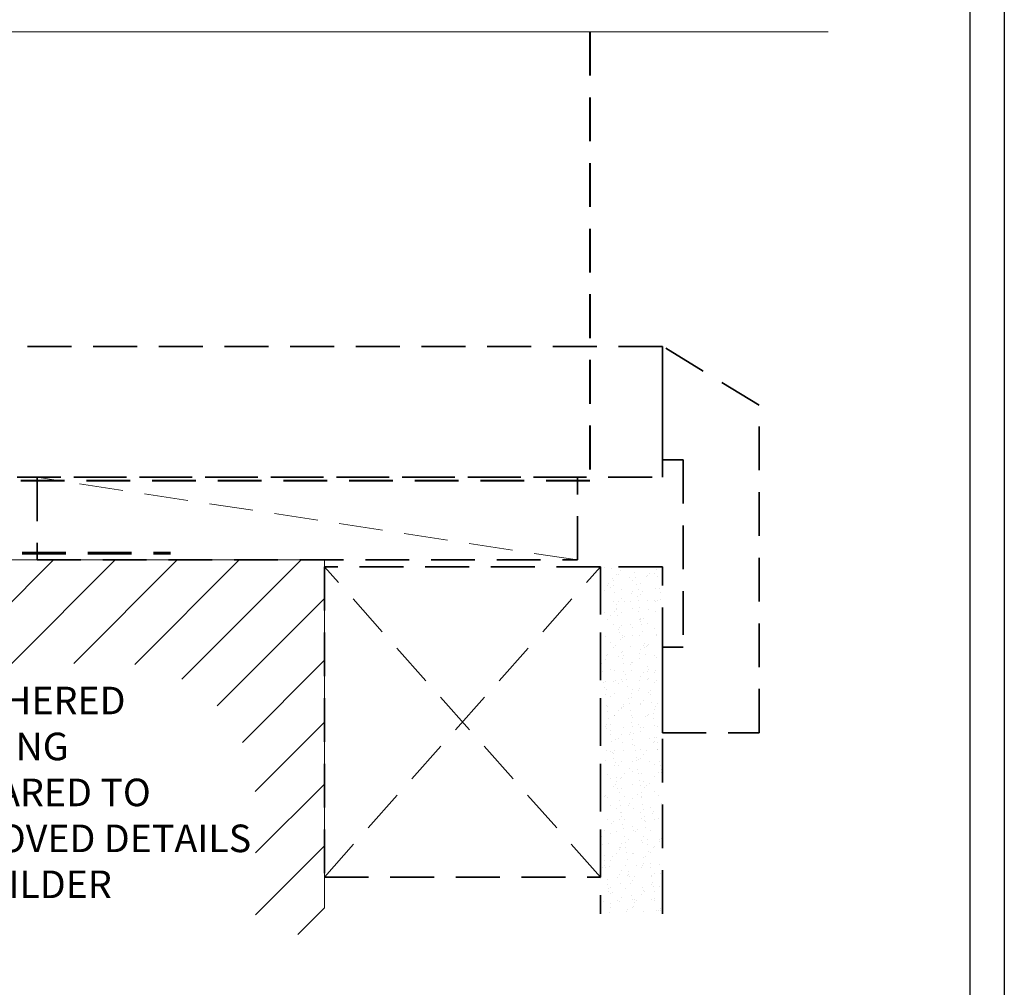
# Model space of a CAD drawing. Units: millimetres. Extents: x 1711 to 6320, y -51 to 524.
# Drawn here: x 6168 to 6311, y 89 to 230 of the extents above; entities that cross this region are included whole.
import ezdxf
from ezdxf import colors
from ezdxf.entities.mleader import LeaderData, LeaderLine
from ezdxf.math import Vec2, Vec3

# ---------------------------------------------------------------- set-up
doc = ezdxf.new("R2010")
doc.units = ezdxf.units.MM
doc.linetypes.add('HIDDEN', pattern=[9.525, 6.35, -3.175])
doc.layers.get('DEFPOINTS').update_dxf_attribs({"color": 5})
doc.layers.add('BORDER', color=170, linetype='Continuous')
doc.layers.add('TEXT', color=7, linetype='Continuous')
for name, color, linetype, lineweight in [('TCL00 bold', 4, 'Continuous', 60), ('TCL01 thick', 6, 'Continuous', 20), ('TCL02 thin', 1, 'Continuous', 9), ('TCL04hidthin', 1, 'HIDDEN', 18), ('TCL07 dim', 7, 'Continuous', 20), ('TCL09 extrusion', 3, 'Continuous', 40), ('TCL10 parts', 2, 'Continuous', 35)]:
    doc.layers.add(name, color=color, linetype=linetype, lineweight=lineweight)
doc.styles.get("Standard").update_dxf_attribs({"font": 'isocpeur.ttf', "width": 0.8, "height": 4})

# ---------------------------------------------------------------- blocks, each defined once
blk = doc.blocks.new('BOARDER - SYSTEM MODEL')
at = {"layer": 'BORDER', "color": 6}
blk.add_lwpolyline([(1191.47, -751.87), (2002.47, -751.87), (2002.47, -1326.87), (1191.47, -1326.87)], close=True, dxfattribs=at)
at = {"layer": 'DEFPOINTS', "color": 0}
blk.add_lwpolyline([(1196.47, -756.87), (1997.47, -756.87), (1997.47, -1321.87), (1196.47, -1321.87)], close=True, dxfattribs=at)
blk = doc.blocks.new('STRUCTURE-SILL1')
at = {"layer": 'TCL02 thin'}
h = blk.add_hatch(dxfattribs=at)
h.set_pattern_fill('ANSI31', color=256, scale=2)
h.set_pattern_definition([(45, (0, -5), (-4.490128, 4.490128), [])])
edge = h.paths.add_edge_path()
edge.add_arc((2765.67, 92.31), 31.74, 99.5135, 161.4191, ccw=False)
edge.add_line((2760.42, 123.61), (2787.36, 123.61))
edge.add_arc((2787.36, 103.61), 20, 0, 90, ccw=False)
edge.add_line((2807.36, 103.61), (2807.36, 84.27))
edge.add_line((2807.36, 84.27), (2817.36, 84.27))
edge.add_line((2817.36, 84.27), (2817.36, 138.61))
edge.add_line((2817.36, 138.61), (2717.35, 138.61))
edge.add_line((2717.35, 138.61), (2717.35, 108.57))
edge.add_line((2717.35, 108.57), (2667.34, 103.75))
edge.add_line((2667.34, 103.75), (2667.36, 84.27))
edge.add_line((2667.36, 84.27), (2678.9, 84.27))
edge.add_arc((2697.36, 76.57), 20, 95.9953, 157.3526, ccw=False)
edge.add_line((2695.27, 96.46), (2723.76, 99.46))
edge.add_line((2723.76, 99.46), (2724.75, 99.37))
edge.add_line((2724.75, 99.37), (2735.58, 102.42))
at = {"layer": 'TCL01 thick'}
blk.add_lwpolyline([(2817.36, 88.1), (2817.36, 138.61), (2717.35, 138.61), (2717.35, 108.57), (2667.34, 103.75), (2667.36, 83.1)], dxfattribs=at)
blk = doc.blocks.new('*U383')
at = {"layer": 'TCL01 thick', "color": 6}
blk.add_lwpolyline([(-3.5, -164.29), (-3.5, -3.81), (-5.4, -1.9), (-1.6, 1.9), (-3.5, 3.81), (-3.5, 88.74)], dxfattribs=at)

msp = doc.modelspace()

# ---------------------------------------------------------------- hatches: boundary and pattern name
at = {"layer": 'TCL02 thin'}
h = msp.add_hatch(dxfattribs=at)
h.set_pattern_fill('AR-SAND', color=256, scale=0.05, angle=-90, style=0)
h.set_pattern_definition([(307.5, (3395.06, -38.2915), (2.4470662, 0.0800016), [0, -1.9304, 0, -2.159, 0, -2.06375]), (277.5, (3395.06, -38.2915), (3.5841255, -2.2476164), [0, -1.0414, 0, -1.7399, 0, -0.66675]), (237.5, (3395.06, -36.7294), (0.007186, -3.9549619), [0, -0.635, 0, -2.286, 0, -2.9845]), (227.5, (3395.06, -36.7294), (1.1146466, -3.8177823), [0, -0.3175, 0, -1.4986, 0, -1.7145])])
h.paths.add_polyline_path([(6261.42, 150.32), (6252.42, 150.32), (6252.42, 99.98), (6261.42, 99.98)])

# ---------------------------------------------------------------- linework, layer by layer
at = {"layer": 'TCL00 bold', "linetype": 'HIDDEN'}
msp.add_lwpolyline([(6061.42, 100.81), (6061.42, 117.32), (6111.41, 122.29), (6111.41, 152.32), (6190.06, 152.32)], dxfattribs=at)
at = {"layer": 'TCL04hidthin'}
for p, q in [((6249.08, 151.32), (6170.72, 163.32)), ((6252.42, 105.32), (6212.42, 150.32)), ((6212.42, 105.32), (6252.42, 150.32)), ((6212.42, 105.32), (6252.42, 150.32))]:
    msp.add_line(p, q, dxfattribs=at)
at = {"layer": 'TCL09 extrusion', "color": 1, "linetype": 'HIDDEN'}
msp.add_lwpolyline([(6250.91, 227.97), (6250.91, 162.82), (6159.31, 162.82)], dxfattribs=at)
at = {"layer": 'TCL10 parts', "linetype": 'HIDDEN'}
for points in [[(6158.31, 163.32), (6261.42, 163.32), (6261.42, 182.32), (6139.31, 182.32)], [(6261.42, 126.25), (6275.45, 126.25), (6275.45, 173.77), (6261.42, 182.32), (6261.42, 165.85), (6264.45, 165.85), (6264.45, 138.65), (6261.42, 138.65), (6261.42, 126.25)], [(6249.08, 151.32), (6249.08, 163.32), (6170.72, 163.32), (6170.72, 151.32)], [(6252.42, 150.32), (6212.42, 150.32), (6212.42, 105.32), (6252.42, 105.32)], [(6252.42, 150.32), (6212.42, 150.32), (6212.42, 105.32), (6252.42, 105.32)]]:
    msp.add_lwpolyline(points, close=True, dxfattribs=at)
msp.add_lwpolyline([(6261.42, 99.98), (6261.42, 150.32), (6252.42, 150.32), (6252.42, 99.98)], dxfattribs=at)

# ---------------------------------------------------------------- block references
at = {"layer": 'TCL02 thin', "color": 0}
msp.add_blockref('BOARDER - SYSTEM MODEL', (4308.53, 1275.78), dxfattribs=at)
at = {"layer": 'TCL02 thin'}
msp.add_blockref('STRUCTURE-SILL1', (3395.06, 12.71), dxfattribs=at)
at = {"layer": 'TCL07 dim', "rotation": 89.99999999999997}
msp.add_blockref('*U383', (6121.16, 231.47), dxfattribs=at)

# ---------------------------------------------------------------- leaders
at = {"layer": 'TEXT'}
ml = msp.add_multileader_mtext('Standard', dxfattribs=at)
ml.set_content('\\A1;WEATHERED OPENING PREPARED TO APPROVED DETAILS BY BUILDER', color=256)
ml.set_leader_properties()
ml.build(insert=Vec2(0, 0))
ctx = ml.context
ctx.base_point, ctx.plane_origin = Vec3(6149.34, 130.93), Vec3(5964.72, 62.51)
notes = []
notes.append((ctx, [(0, (1, 1, 0), (6145.22, 130.93), (1, 0), 4.12, [(0, [(6111.41, 130.93)], 0, [])])]))
ctx.mtext.insert, ctx.mtext.width, ctx.mtext.defined_height, ctx.mtext.flow_direction = Vec3(6151.34, 132.93), 51.1937, 16.31, 5
for ctx, leaders in notes:
    for number, flags, end, landing, length, lines in leaders:
        leader = LeaderData()
        leader.index, (leader.has_last_leader_line, leader.has_dogleg_vector, leader.attachment_direction) = number, flags
        leader.last_leader_point, leader.dogleg_vector, leader.dogleg_length = Vec3(end), Vec3(landing), length
        for number, points, colour, breaks in lines:
            line = LeaderLine()
            line.index, line.vertices, line.color, line.breaks = number, Vec3.list(points), colors.encode_raw_color(colour), breaks
            leader.lines.append(line)
        ctx.leaders.append(leader)

doc.saveas('drawing.dxf')
